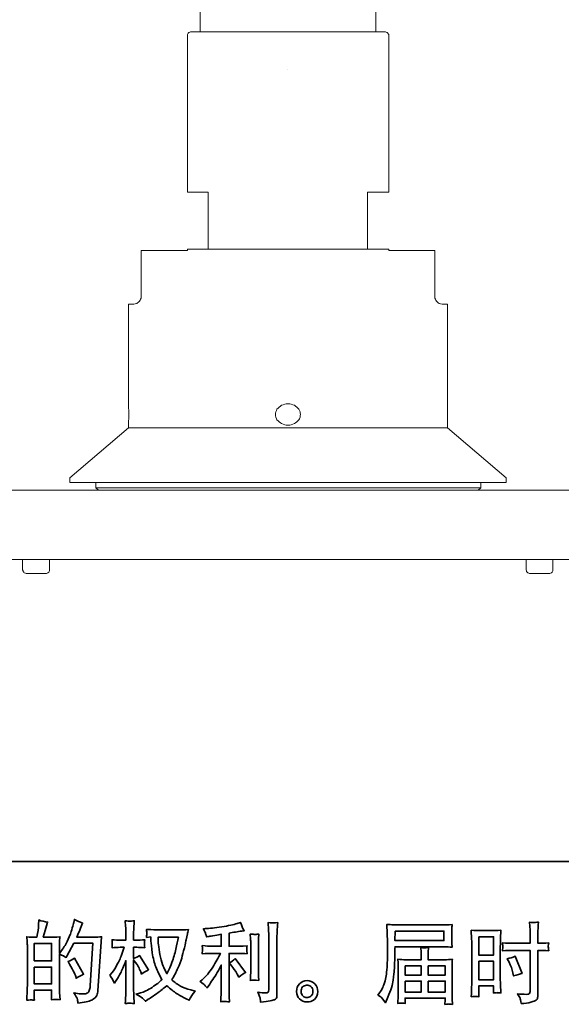
# Model space of a CAD drawing. Units: inches. Extents: x -152 to 288, y -224 to 95.
# Drawn here: x 54 to 119, y -224 to -107 of the extents above; entities that cross this region are included whole.
import ezdxf

# ---------------------------------------------------------------- set-up
doc = ezdxf.new("R2010")
doc.units = ezdxf.units.IN
doc.header["$MEASUREMENT"] = 0
doc.layers.add('图层 1', color=7, linetype='Continuous')

# ---------------------------------------------------------------- blocks, each defined once
blk = doc.blocks.new('block 3')
at = {"layer": '图层 1', "color": 7, "lineweight": 35}
for points in [[(56.713, -66.962), (57.874, -66.962), (57.874, -67.188), (56.708, -67.188), (56.713, -66.962)], [(48.125, -67.673), (48.125, -67.255), (48.541, -67.255), (48.541, -67.673), (48.125, -67.673)], [(58.701, -67.097), (59.054, -67.097), (59.054, -67.532), (58.701, -67.532), (58.701, -67.097)], [(58.701, -67.678), (59.054, -67.678), (59.054, -68.119), (58.701, -68.119), (58.701, -67.678)], [(48.125, -67.82), (48.541, -67.82), (48.541, -68.219), (48.125, -68.219), (48.125, -67.82)], [(56.948, -67.789), (57.334, -67.789), (57.334, -68.007), (56.948, -68.007), (56.948, -67.789)], [(57.497, -67.789), (57.905, -67.789), (57.905, -68.007), (57.497, -68.007), (57.497, -67.789)], [(56.948, -68.153), (57.334, -68.153), (57.334, -68.412), (56.948, -68.412), (56.948, -68.153)], [(57.497, -68.153), (57.905, -68.153), (57.905, -68.412), (57.497, -68.412), (57.497, -68.153)]]:
    blk.add_lwpolyline(points, dxfattribs=at)
for points, knots in [([(48.069, -68.601), (48.083, -68.602), (48.104, -68.604), (48.131, -68.605), (48.127, -68.544), (48.125, -68.504), (48.125, -68.483), (48.125, -68.483), (48.125, -68.365), (48.125, -68.365), (48.125, -68.365), (48.541, -68.365), (48.541, -68.365), (48.541, -68.365), (48.541, -68.483), (48.541, -68.483), (48.541, -68.493), (48.541, -68.508), (48.539, -68.529), (48.538, -68.549), (48.537, -68.571), (48.537, -68.595), (48.613, -68.592), (48.658, -68.591), (48.673, -68.591), (48.688, -68.592), (48.71, -68.593), (48.741, -68.595), (48.741, -68.595), (48.73, -68.425), (48.73, -68.425), (48.727, -68.385), (48.726, -68.332), (48.726, -68.266), (48.726, -68.266), (48.726, -67.514), (48.726, -67.514), (48.799, -67.542), (48.853, -67.567), (48.887, -67.589), (48.887, -67.589), (48.904, -67.56), (48.904, -67.56), (48.904, -67.56), (49.071, -67.252), (49.071, -67.252), (49.071, -67.252), (49.522, -67.252), (49.522, -67.252), (49.522, -67.252), (49.46, -68.258), (49.46, -68.258), (49.457, -68.29), (49.452, -68.322), (49.443, -68.354), (49.435, -68.387), (49.421, -68.412), (49.401, -68.431), (49.381, -68.449), (49.336, -68.458), (49.266, -68.457), (49.219, -68.457), (49.168, -68.451), (49.115, -68.438), (49.115, -68.438), (49.069, -68.428), (49.069, -68.428), (49.119, -68.501), (49.146, -68.555), (49.153, -68.589), (49.159, -68.624), (49.164, -68.652), (49.166, -68.674), (49.314, -68.663), (49.423, -68.639), (49.493, -68.604), (49.563, -68.569), (49.605, -68.532), (49.617, -68.492), (49.629, -68.452), (49.637, -68.417), (49.64, -68.387), (49.64, -68.387), (49.727, -67.095), (49.727, -67.095), (49.669, -67.102), (49.614, -67.106), (49.563, -67.106), (49.563, -67.106), (49.137, -67.106), (49.137, -67.106), (49.187, -66.994), (49.234, -66.882), (49.278, -66.769), (49.212, -66.747), (49.147, -66.718), (49.084, -66.683), (49.084, -66.683), (49.069, -66.759), (49.069, -66.759), (49.064, -66.783), (49.051, -66.825), (49.032, -66.887), (49.013, -66.949), (48.998, -66.997), (48.987, -67.031), (48.976, -67.064), (48.949, -67.124), (48.908, -67.209), (48.867, -67.294), (48.818, -67.373), (48.761, -67.445), (48.761, -67.445), (48.724, -67.492), (48.724, -67.492), (48.724, -67.492), (48.726, -67.319), (48.726, -67.319), (48.726, -67.276), (48.726, -67.242), (48.727, -67.217), (48.727, -67.192), (48.731, -67.153), (48.736, -67.098), (48.63, -67.105), (48.57, -67.108), (48.557, -67.108), (48.557, -67.108), (48.342, -67.108), (48.342, -67.108), (48.342, -67.108), (48.386, -66.947), (48.386, -66.947), (48.386, -66.947), (48.416, -66.834), (48.416, -66.834), (48.416, -66.834), (48.445, -66.749), (48.445, -66.749), (48.371, -66.739), (48.302, -66.722), (48.237, -66.697), (48.237, -66.697), (48.231, -66.815), (48.231, -66.815), (48.227, -66.891), (48.212, -66.989), (48.187, -67.108), (48.187, -67.108), (48.105, -67.108), (48.105, -67.108), (48.085, -67.108), (48.034, -67.105), (47.95, -67.098), (47.95, -67.098), (47.959, -67.213), (47.959, -67.213), (47.961, -67.251), (47.963, -67.288), (47.963, -67.321), (47.963, -67.321), (47.963, -68.267), (47.963, -68.267), (47.961, -68.32), (47.959, -68.371), (47.957, -68.419), (47.955, -68.467), (47.952, -68.529), (47.948, -68.605), (48.014, -68.601), (48.054, -68.599), (48.069, -68.601)], [0, 0, 0, 0, 1, 1, 1, 2, 2, 2, 3, 3, 3, 4, 4, 4, 5, 5, 5, 6, 6, 6, 7, 7, 7, 8, 8, 8, 9, 9, 9, 10, 10, 10, 11, 11, 11, 12, 12, 12, 13, 13, 13, 14, 14, 14, 15, 15, 15, 16, 16, 16, 17, 17, 17, 18, 18, 18, 19, 19, 19, 20, 20, 20, 21, 21, 21, 22, 22, 22, 23, 23, 23, 24, 24, 24, 25, 25, 25, 26, 26, 26, 27, 27, 27, 28, 28, 28, 29, 29, 29, 30, 30, 30, 31, 31, 31, 32, 32, 32, 33, 33, 33, 34, 34, 34, 35, 35, 35, 36, 36, 36, 37, 37, 37, 38, 38, 38, 39, 39, 39, 40, 40, 40, 41, 41, 41, 42, 42, 42, 43, 43, 43, 44, 44, 44, 45, 45, 45, 46, 46, 46, 47, 47, 47, 48, 48, 48, 49, 49, 49, 50, 50, 50, 51, 51, 51, 52, 52, 52, 53, 53, 53, 54, 54, 54, 55, 55, 55, 56, 56, 56, 57, 57, 57, 57]), ([(49.924, -68.013), (49.924, -68.013), (49.968, -68.073), (49.968, -68.073), (49.968, -68.076), (49.991, -68.119), (50.038, -68.201), (50.038, -68.201), (50.079, -68.135), (50.079, -68.135), (50.117, -68.076), (50.15, -68.017), (50.181, -67.96), (50.211, -67.903), (50.253, -67.804), (50.307, -67.664), (50.307, -67.664), (50.307, -68.342), (50.307, -68.342), (50.307, -68.397), (50.305, -68.449), (50.303, -68.499), (50.3, -68.548), (50.296, -68.611), (50.292, -68.687), (50.341, -68.68), (50.375, -68.677), (50.394, -68.677), (50.413, -68.678), (50.45, -68.681), (50.506, -68.687), (50.506, -68.687), (50.495, -68.501), (50.495, -68.501), (50.493, -68.457), (50.491, -68.404), (50.491, -68.342), (50.491, -68.342), (50.491, -67.645), (50.491, -67.645), (50.491, -67.645), (50.529, -67.699), (50.529, -67.699), (50.529, -67.699), (50.572, -67.755), (50.572, -67.755), (50.584, -67.773), (50.6, -67.802), (50.62, -67.844), (50.639, -67.886), (50.653, -67.917), (50.661, -67.935), (50.661, -67.935), (50.679, -67.984), (50.679, -67.984), (50.733, -67.946), (50.788, -67.911), (50.845, -67.881), (50.845, -67.881), (50.634, -67.544), (50.634, -67.544), (50.589, -67.574), (50.541, -67.598), (50.491, -67.616), (50.491, -67.616), (50.491, -67.348), (50.491, -67.348), (50.491, -67.348), (50.564, -67.348), (50.564, -67.348), (50.624, -67.348), (50.688, -67.351), (50.756, -67.358), (50.749, -67.305), (50.746, -67.267), (50.746, -67.245), (50.747, -67.224), (50.75, -67.197), (50.756, -67.168), (50.682, -67.174), (50.615, -67.177), (50.557, -67.177), (50.557, -67.177), (50.491, -67.177), (50.491, -67.177), (50.491, -67.177), (50.491, -66.997), (50.491, -66.997), (50.491, -66.961), (50.493, -66.92), (50.495, -66.873), (50.498, -66.826), (50.502, -66.774), (50.506, -66.716), (50.457, -66.724), (50.422, -66.727), (50.402, -66.727), (50.382, -66.726), (50.345, -66.723), (50.292, -66.716), (50.292, -66.716), (50.3, -66.842), (50.3, -66.842), (50.305, -66.904), (50.307, -66.958), (50.307, -67.003), (50.307, -67.003), (50.307, -67.177), (50.307, -67.177), (50.307, -67.177), (50.174, -67.177), (50.174, -67.177), (50.118, -67.177), (50.052, -67.174), (49.978, -67.168), (49.978, -67.168), (49.984, -67.234), (49.984, -67.234), (49.984, -67.238), (49.984, -67.246), (49.983, -67.259), (49.982, -67.272), (49.981, -67.285), (49.981, -67.3), (49.98, -67.314), (49.979, -67.334), (49.978, -67.358), (50.046, -67.351), (50.109, -67.348), (50.168, -67.348), (50.168, -67.348), (50.263, -67.348), (50.263, -67.348), (50.221, -67.48), (50.193, -67.561), (50.181, -67.591), (50.168, -67.622), (50.142, -67.675), (50.103, -67.751), (50.063, -67.828), (50.022, -67.893), (49.978, -67.947), (49.978, -67.947), (49.924, -68.013), (49.924, -68.013)], [0, 0, 0, 0, 1, 1, 1, 2, 2, 2, 3, 3, 3, 4, 4, 4, 5, 5, 5, 6, 6, 6, 7, 7, 7, 8, 8, 8, 9, 9, 9, 10, 10, 10, 11, 11, 11, 12, 12, 12, 13, 13, 13, 14, 14, 14, 15, 15, 15, 16, 16, 16, 17, 17, 17, 18, 18, 18, 19, 19, 19, 20, 20, 20, 21, 21, 21, 22, 22, 22, 23, 23, 23, 24, 24, 24, 25, 25, 25, 26, 26, 26, 27, 27, 27, 28, 28, 28, 29, 29, 29, 30, 30, 30, 31, 31, 31, 32, 32, 32, 33, 33, 33, 34, 34, 34, 35, 35, 35, 36, 36, 36, 37, 37, 37, 38, 38, 38, 39, 39, 39, 40, 40, 40, 41, 41, 41, 42, 42, 42, 43, 43, 43, 44, 44, 44, 45, 45, 45, 46, 46, 46, 47, 47, 47, 48, 48, 48, 48]), ([(52.184, -68.25), (52.2, -68.268), (52.218, -68.289), (52.237, -68.314), (52.237, -68.314), (52.279, -68.258), (52.279, -68.258), (52.286, -68.249), (52.308, -68.215), (52.347, -68.157), (52.385, -68.099), (52.421, -68.044), (52.452, -67.992), (52.484, -67.939), (52.525, -67.865), (52.576, -67.769), (52.576, -67.769), (52.576, -68.376), (52.576, -68.376), (52.576, -68.402), (52.574, -68.44), (52.571, -68.49), (52.567, -68.54), (52.565, -68.591), (52.564, -68.645), (52.618, -68.639), (52.652, -68.637), (52.664, -68.637), (52.676, -68.638), (52.713, -68.641), (52.773, -68.645), (52.773, -68.645), (52.767, -68.523), (52.767, -68.523), (52.762, -68.436), (52.76, -68.387), (52.761, -68.376), (52.761, -68.376), (52.761, -67.492), (52.761, -67.492), (52.761, -67.492), (53.026, -67.492), (53.026, -67.492), (53.067, -67.492), (53.121, -67.495), (53.189, -67.502), (53.189, -67.502), (53.183, -67.434), (53.183, -67.434), (53.183, -67.434), (53.183, -67.404), (53.183, -67.404), (53.181, -67.381), (53.181, -67.365), (53.181, -67.358), (53.182, -67.351), (53.185, -67.334), (53.189, -67.31), (53.189, -67.31), (53.096, -67.317), (53.096, -67.317), (53.096, -67.317), (53.028, -67.321), (53.028, -67.321), (53.028, -67.321), (52.761, -67.321), (52.761, -67.321), (52.761, -67.321), (52.761, -67.011), (52.761, -67.011), (52.864, -66.991), (52.966, -66.975), (53.065, -66.961), (53.065, -66.961), (53.125, -66.953), (53.125, -66.953), (53.125, -66.953), (53.088, -66.897), (53.088, -66.897), (53.085, -66.894), (53.066, -66.847), (53.03, -66.754), (53.03, -66.754), (52.957, -66.779), (52.957, -66.779), (52.872, -66.809), (52.748, -66.836), (52.586, -66.86), (52.423, -66.885), (52.293, -66.899), (52.194, -66.903), (52.194, -66.903), (52.153, -66.905), (52.153, -66.905), (52.18, -66.963), (52.197, -67.003), (52.205, -67.025), (52.213, -67.047), (52.22, -67.072), (52.227, -67.099), (52.227, -67.099), (52.277, -67.089), (52.277, -67.089), (52.304, -67.084), (52.352, -67.075), (52.42, -67.064), (52.488, -67.053), (52.54, -67.044), (52.576, -67.037), (52.576, -67.037), (52.576, -67.321), (52.576, -67.321), (52.576, -67.321), (52.297, -67.321), (52.297, -67.321), (52.289, -67.321), (52.23, -67.317), (52.122, -67.308), (52.122, -67.308), (52.128, -67.372), (52.128, -67.372), (52.128, -67.373), (52.128, -67.383), (52.128, -67.403), (52.128, -67.403), (52.128, -67.442), (52.128, -67.442), (52.126, -67.457), (52.124, -67.478), (52.122, -67.504), (52.23, -67.496), (52.289, -67.492), (52.297, -67.492), (52.297, -67.492), (52.558, -67.492), (52.558, -67.492), (52.509, -67.594), (52.447, -67.704), (52.372, -67.822), (52.297, -67.941), (52.213, -68.041), (52.12, -68.122), (52.12, -68.122), (52.074, -68.161), (52.074, -68.161), (52.132, -68.203), (52.168, -68.232), (52.184, -68.25)], [0, 0, 0, 0, 1, 1, 1, 2, 2, 2, 3, 3, 3, 4, 4, 4, 5, 5, 5, 6, 6, 6, 7, 7, 7, 8, 8, 8, 9, 9, 9, 10, 10, 10, 11, 11, 11, 12, 12, 12, 13, 13, 13, 14, 14, 14, 15, 15, 15, 16, 16, 16, 17, 17, 17, 18, 18, 18, 19, 19, 19, 20, 20, 20, 21, 21, 21, 22, 22, 22, 23, 23, 23, 24, 24, 24, 25, 25, 25, 26, 26, 26, 27, 27, 27, 28, 28, 28, 29, 29, 29, 30, 30, 30, 31, 31, 31, 32, 32, 32, 33, 33, 33, 34, 34, 34, 35, 35, 35, 36, 36, 36, 37, 37, 37, 38, 38, 38, 39, 39, 39, 40, 40, 40, 41, 41, 41, 42, 42, 42, 43, 43, 43, 44, 44, 44, 45, 45, 45, 46, 46, 46, 47, 47, 47, 48, 48, 48, 49, 49, 49, 49]), ([(53.504, -68.575), (53.508, -68.602), (53.511, -68.628), (53.512, -68.655), (53.708, -68.626), (53.817, -68.606), (53.841, -68.597), (53.863, -68.587), (53.879, -68.575), (53.888, -68.56), (53.897, -68.544), (53.902, -68.523), (53.902, -68.495), (53.902, -68.495), (53.902, -67.096), (53.902, -67.096), (53.902, -67.06), (53.903, -67.015), (53.906, -66.96), (53.909, -66.904), (53.913, -66.838), (53.919, -66.761), (53.837, -66.765), (53.787, -66.767), (53.77, -66.766), (53.752, -66.765), (53.726, -66.764), (53.692, -66.761), (53.692, -66.761), (53.702, -66.935), (53.702, -66.935), (53.705, -66.978), (53.706, -67.033), (53.706, -67.1), (53.706, -67.1), (53.706, -68.363), (53.706, -68.363), (53.706, -68.387), (53.701, -68.404), (53.692, -68.416), (53.682, -68.427), (53.659, -68.433), (53.624, -68.433), (53.58, -68.435), (53.522, -68.429), (53.45, -68.415), (53.483, -68.495), (53.501, -68.548), (53.504, -68.575)], [0, 0, 0, 0, 1, 1, 1, 2, 2, 2, 3, 3, 3, 4, 4, 4, 5, 5, 5, 6, 6, 6, 7, 7, 7, 8, 8, 8, 9, 9, 9, 10, 10, 10, 11, 11, 11, 12, 12, 12, 13, 13, 13, 14, 14, 14, 15, 15, 15, 16, 16, 16, 16]), ([(59.518, -67.422), (59.518, -67.422), (59.925, -67.422), (59.925, -67.422), (59.925, -67.422), (59.925, -68.356), (59.925, -68.356), (59.925, -68.356), (59.923, -68.4), (59.923, -68.4), (59.921, -68.418), (59.917, -68.434), (59.91, -68.45), (59.903, -68.466), (59.861, -68.471), (59.782, -68.466), (59.782, -68.466), (59.704, -68.464), (59.704, -68.464), (59.686, -68.464), (59.659, -68.462), (59.623, -68.458), (59.66, -68.51), (59.681, -68.543), (59.686, -68.557), (59.69, -68.571), (59.7, -68.613), (59.714, -68.685), (59.801, -68.684), (59.877, -68.673), (59.943, -68.655), (60.009, -68.636), (60.051, -68.619), (60.07, -68.605), (60.089, -68.591), (60.1, -68.571), (60.104, -68.544), (60.107, -68.518), (60.109, -68.489), (60.109, -68.458), (60.109, -68.458), (60.109, -67.422), (60.109, -67.422), (60.109, -67.422), (60.14, -67.422), (60.14, -67.422), (60.201, -67.422), (60.277, -67.425), (60.368, -67.43), (60.359, -67.374), (60.356, -67.336), (60.357, -67.315), (60.359, -67.294), (60.362, -67.27), (60.368, -67.243), (60.277, -67.248), (60.2, -67.251), (60.136, -67.251), (60.136, -67.251), (60.109, -67.251), (60.109, -67.251), (60.109, -67.251), (60.109, -67.133), (60.109, -67.133), (60.109, -67.049), (60.11, -66.985), (60.111, -66.942), (60.113, -66.898), (60.116, -66.834), (60.122, -66.749), (60.062, -66.754), (60.026, -66.757), (60.014, -66.758), (60.002, -66.758), (59.968, -66.756), (59.912, -66.749), (59.912, -66.749), (59.923, -66.941), (59.923, -66.941), (59.925, -67.009), (59.927, -67.073), (59.927, -67.133), (59.927, -67.133), (59.925, -67.251), (59.925, -67.251), (59.925, -67.251), (59.518, -67.251), (59.518, -67.251), (59.449, -67.251), (59.365, -67.248), (59.267, -67.243), (59.272, -67.294), (59.274, -67.325), (59.276, -67.337), (59.276, -67.351), (59.273, -67.383), (59.267, -67.43), (59.365, -67.425), (59.449, -67.422), (59.518, -67.422)], [0, 0, 0, 0, 1, 1, 1, 2, 2, 2, 3, 3, 3, 4, 4, 4, 5, 5, 5, 6, 6, 6, 7, 7, 7, 8, 8, 8, 9, 9, 9, 10, 10, 10, 11, 11, 11, 12, 12, 12, 13, 13, 13, 14, 14, 14, 15, 15, 15, 16, 16, 16, 17, 17, 17, 18, 18, 18, 19, 19, 19, 20, 20, 20, 21, 21, 21, 22, 22, 22, 23, 23, 23, 24, 24, 24, 25, 25, 25, 26, 26, 26, 27, 27, 27, 28, 28, 28, 29, 29, 29, 30, 30, 30, 31, 31, 31, 32, 32, 32, 33, 33, 33, 33]), ([(50.897, -67.102), (50.897, -67.102), (50.903, -67.201), (50.903, -67.201), (50.906, -67.26), (50.916, -67.353), (50.935, -67.481), (50.954, -67.608), (50.982, -67.72), (51.02, -67.815), (51.058, -67.911), (51.106, -68.013), (51.164, -68.121), (51.109, -68.174), (51.031, -68.234), (50.93, -68.301), (50.83, -68.368), (50.737, -68.413), (50.651, -68.435), (50.651, -68.435), (50.55, -68.462), (50.55, -68.462), (50.55, -68.462), (50.647, -68.515), (50.647, -68.515), (50.676, -68.531), (50.718, -68.569), (50.773, -68.631), (50.773, -68.631), (50.833, -68.588), (50.833, -68.588), (50.837, -68.585), (50.865, -68.567), (50.919, -68.534), (50.972, -68.501), (51.025, -68.464), (51.077, -68.423), (51.129, -68.382), (51.197, -68.329), (51.28, -68.263), (51.369, -68.34), (51.447, -68.401), (51.514, -68.446), (51.581, -68.491), (51.658, -68.533), (51.745, -68.573), (51.745, -68.573), (51.815, -68.606), (51.815, -68.606), (51.815, -68.606), (51.838, -68.557), (51.838, -68.557), (51.849, -68.531), (51.887, -68.475), (51.953, -68.389), (51.953, -68.389), (51.854, -68.362), (51.854, -68.362), (51.751, -68.336), (51.668, -68.305), (51.605, -68.27), (51.542, -68.235), (51.473, -68.187), (51.397, -68.125), (51.455, -68.031), (51.504, -67.937), (51.545, -67.844), (51.586, -67.751), (51.616, -67.671), (51.635, -67.605), (51.654, -67.538), (51.675, -67.456), (51.698, -67.36), (51.721, -67.263), (51.736, -67.199), (51.743, -67.166), (51.743, -67.166), (51.769, -67.029), (51.769, -67.029), (51.774, -67.006), (51.782, -66.971), (51.794, -66.924), (51.71, -66.931), (51.63, -66.934), (51.552, -66.934), (51.552, -66.934), (51.042, -66.934), (51.042, -66.934), (51.029, -66.934), (50.948, -66.93), (50.798, -66.922), (50.803, -66.971), (50.806, -67.001), (50.805, -67.011), (50.804, -67.022), (50.803, -67.034), (50.803, -67.048), (50.802, -67.063), (50.801, -67.085), (50.798, -67.114), (50.798, -67.114), (50.897, -67.102), (50.897, -67.102)], [0, 0, 0, 0, 1, 1, 1, 2, 2, 2, 3, 3, 3, 4, 4, 4, 5, 5, 5, 6, 6, 6, 7, 7, 7, 8, 8, 8, 9, 9, 9, 10, 10, 10, 11, 11, 11, 12, 12, 12, 13, 13, 13, 14, 14, 14, 15, 15, 15, 16, 16, 16, 17, 17, 17, 18, 18, 18, 19, 19, 19, 20, 20, 20, 21, 21, 21, 22, 22, 22, 23, 23, 23, 24, 24, 24, 25, 25, 25, 26, 26, 26, 27, 27, 27, 28, 28, 28, 29, 29, 29, 30, 30, 30, 31, 31, 31, 32, 32, 32, 33, 33, 33, 34, 34, 34, 34]), ([(56.302, -68.486), (56.302, -68.486), (56.37, -68.527), (56.37, -68.527), (56.395, -68.542), (56.431, -68.588), (56.48, -68.666), (56.48, -68.666), (56.54, -68.531), (56.54, -68.531), (56.611, -68.371), (56.654, -68.236), (56.668, -68.127), (56.682, -68.017), (56.69, -67.938), (56.693, -67.889), (56.695, -67.84), (56.697, -67.791), (56.699, -67.74), (56.701, -67.69), (56.704, -67.647), (56.705, -67.611), (56.705, -67.611), (56.707, -67.471), (56.707, -67.471), (56.707, -67.441), (56.708, -67.395), (56.711, -67.334), (56.711, -67.334), (57.881, -67.334), (57.881, -67.334), (57.939, -67.334), (58.002, -67.338), (58.069, -67.345), (58.069, -67.345), (58.063, -67.257), (58.063, -67.257), (58.06, -67.219), (58.059, -67.189), (58.059, -67.168), (58.059, -67.168), (58.059, -66.985), (58.059, -66.985), (58.059, -66.967), (58.06, -66.943), (58.062, -66.913), (58.064, -66.882), (58.066, -66.847), (58.069, -66.806), (57.964, -66.813), (57.902, -66.816), (57.883, -66.816), (57.883, -66.816), (56.775, -66.816), (56.775, -66.816), (56.755, -66.816), (56.72, -66.815), (56.673, -66.812), (56.625, -66.809), (56.574, -66.807), (56.519, -66.804), (56.519, -66.804), (56.533, -67.223), (56.533, -67.223), (56.533, -67.229), (56.533, -67.243), (56.533, -67.266), (56.533, -67.266), (56.533, -67.341), (56.533, -67.341), (56.532, -67.345), (56.531, -67.385), (56.531, -67.463), (56.531, -67.463), (56.529, -67.618), (56.529, -67.618), (56.528, -67.669), (56.524, -67.737), (56.52, -67.823), (56.515, -67.909), (56.509, -67.977), (56.5, -68.025), (56.492, -68.073), (56.478, -68.129), (56.459, -68.193), (56.44, -68.257), (56.422, -68.303), (56.406, -68.331), (56.39, -68.358), (56.369, -68.391), (56.343, -68.428), (56.343, -68.428), (56.302, -68.486), (56.302, -68.486)], [0, 0, 0, 0, 1, 1, 1, 2, 2, 2, 3, 3, 3, 4, 4, 4, 5, 5, 5, 6, 6, 6, 7, 7, 7, 8, 8, 8, 9, 9, 9, 10, 10, 10, 11, 11, 11, 12, 12, 12, 13, 13, 13, 14, 14, 14, 15, 15, 15, 16, 16, 16, 17, 17, 17, 18, 18, 18, 19, 19, 19, 20, 20, 20, 21, 21, 21, 22, 22, 22, 23, 23, 23, 24, 24, 24, 25, 25, 25, 26, 26, 26, 27, 27, 27, 28, 28, 28, 29, 29, 29, 30, 30, 30, 31, 31, 31, 31]), ([(58.614, -68.516), (58.625, -68.515), (58.655, -68.518), (58.705, -68.524), (58.705, -68.524), (58.701, -68.435), (58.701, -68.435), (58.701, -68.435), (58.701, -68.344), (58.701, -68.344), (58.701, -68.344), (58.701, -68.265), (58.701, -68.265), (58.701, -68.265), (59.054, -68.265), (59.054, -68.265), (59.054, -68.265), (59.054, -68.311), (59.054, -68.311), (59.054, -68.348), (59.053, -68.371), (59.052, -68.379), (59.052, -68.387), (59.051, -68.406), (59.05, -68.435), (59.095, -68.429), (59.123, -68.427), (59.136, -68.427), (59.148, -68.428), (59.179, -68.431), (59.229, -68.435), (59.229, -68.435), (59.223, -68.234), (59.223, -68.234), (59.223, -68.234), (59.216, -68.077), (59.216, -68.077), (59.216, -68.077), (59.216, -67.31), (59.216, -67.31), (59.216, -67.277), (59.217, -67.231), (59.219, -67.173), (59.221, -67.113), (59.225, -67.036), (59.229, -66.94), (59.145, -66.947), (59.068, -66.951), (58.995, -66.951), (58.995, -66.951), (58.756, -66.951), (58.756, -66.951), (58.684, -66.951), (58.607, -66.947), (58.526, -66.94), (58.526, -66.94), (58.534, -67.154), (58.534, -67.154), (58.537, -67.221), (58.538, -67.292), (58.538, -67.365), (58.538, -67.365), (58.538, -68.099), (58.538, -68.099), (58.538, -68.159), (58.537, -68.221), (58.534, -68.286), (58.532, -68.351), (58.529, -68.43), (58.526, -68.524), (58.574, -68.52), (58.602, -68.517), (58.614, -68.516)], [0, 0, 0, 0, 1, 1, 1, 2, 2, 2, 3, 3, 3, 4, 4, 4, 5, 5, 5, 6, 6, 6, 7, 7, 7, 8, 8, 8, 9, 9, 9, 10, 10, 10, 11, 11, 11, 12, 12, 12, 13, 13, 13, 14, 14, 14, 15, 15, 15, 16, 16, 16, 17, 17, 17, 18, 18, 18, 19, 19, 19, 20, 20, 20, 21, 21, 21, 22, 22, 22, 23, 23, 23, 24, 24, 24, 24]), ([(51.555, -67.105), (51.55, -67.137), (51.537, -67.206), (51.514, -67.314), (51.491, -67.421), (51.464, -67.527), (51.43, -67.631), (51.397, -67.735), (51.348, -67.851), (51.282, -67.977), (51.282, -67.977), (51.211, -67.831), (51.211, -67.831), (51.191, -67.791), (51.169, -67.729), (51.147, -67.647), (51.125, -67.564), (51.108, -67.481), (51.096, -67.396), (51.085, -67.312), (51.078, -67.251), (51.077, -67.212), (51.076, -67.174), (51.075, -67.138), (51.075, -67.105), (51.075, -67.105), (51.555, -67.105), (51.555, -67.105)], [0, 0, 0, 0, 1, 1, 1, 2, 2, 2, 3, 3, 3, 4, 4, 4, 5, 5, 5, 6, 6, 6, 7, 7, 7, 8, 8, 8, 9, 9, 9, 9]), ([(53.469, -68.134), (53.469, -68.134), (53.463, -68.037), (53.463, -68.037), (53.462, -68.019), (53.461, -67.992), (53.461, -67.956), (53.461, -67.956), (53.461, -67.235), (53.461, -67.235), (53.461, -67.212), (53.461, -67.186), (53.462, -67.157), (53.462, -67.127), (53.465, -67.086), (53.469, -67.032), (53.415, -67.039), (53.382, -67.042), (53.369, -67.041), (53.356, -67.04), (53.321, -67.037), (53.266, -67.032), (53.266, -67.032), (53.274, -67.144), (53.274, -67.144), (53.276, -67.16), (53.276, -67.19), (53.276, -67.235), (53.276, -67.235), (53.276, -67.962), (53.276, -67.962), (53.276, -67.988), (53.276, -68.012), (53.274, -68.035), (53.273, -68.058), (53.27, -68.091), (53.266, -68.134), (53.307, -68.13), (53.375, -68.13), (53.469, -68.134)], [0, 0, 0, 0, 1, 1, 1, 2, 2, 2, 3, 3, 3, 4, 4, 4, 5, 5, 5, 6, 6, 6, 7, 7, 7, 8, 8, 8, 9, 9, 9, 10, 10, 10, 11, 11, 11, 12, 12, 12, 13, 13, 13, 13]), ([(56.87, -68.675), (56.878, -68.674), (56.905, -68.677), (56.952, -68.682), (56.952, -68.682), (56.95, -68.641), (56.95, -68.641), (56.95, -68.641), (56.948, -68.602), (56.948, -68.602), (56.948, -68.602), (56.948, -68.558), (56.948, -68.558), (56.948, -68.558), (57.905, -68.558), (57.905, -68.558), (57.905, -68.558), (57.905, -68.604), (57.905, -68.604), (57.905, -68.606), (57.903, -68.618), (57.901, -68.639), (57.899, -68.661), (57.898, -68.683), (57.898, -68.705), (57.948, -68.701), (57.978, -68.698), (57.99, -68.697), (58.001, -68.697), (58.03, -68.699), (58.077, -68.705), (58.077, -68.705), (58.069, -68.575), (58.069, -68.575), (58.068, -68.557), (58.067, -68.513), (58.067, -68.444), (58.067, -68.444), (58.067, -67.812), (58.067, -67.812), (58.067, -67.775), (58.067, -67.746), (58.068, -67.724), (58.069, -67.703), (58.072, -67.673), (58.077, -67.633), (58.012, -67.64), (57.949, -67.643), (57.889, -67.643), (57.889, -67.643), (57.497, -67.643), (57.497, -67.643), (57.497, -67.643), (57.497, -67.573), (57.497, -67.573), (57.497, -67.53), (57.497, -67.496), (57.497, -67.469), (57.498, -67.443), (57.501, -67.405), (57.507, -67.356), (57.429, -67.363), (57.368, -67.363), (57.326, -67.356), (57.326, -67.356), (57.332, -67.465), (57.332, -67.465), (57.333, -67.487), (57.334, -67.523), (57.334, -67.573), (57.334, -67.573), (57.334, -67.643), (57.334, -67.643), (57.334, -67.643), (56.963, -67.643), (56.963, -67.643), (56.904, -67.643), (56.841, -67.64), (56.775, -67.633), (56.775, -67.633), (56.783, -67.721), (56.783, -67.721), (56.785, -67.735), (56.786, -67.764), (56.786, -67.81), (56.786, -67.81), (56.786, -68.426), (56.786, -68.426), (56.786, -68.477), (56.785, -68.518), (56.783, -68.55), (56.782, -68.582), (56.779, -68.626), (56.775, -68.682), (56.83, -68.678), (56.862, -68.675), (56.87, -68.675)], [0, 0, 0, 0, 1, 1, 1, 2, 2, 2, 3, 3, 3, 4, 4, 4, 5, 5, 5, 6, 6, 6, 7, 7, 7, 8, 8, 8, 9, 9, 9, 10, 10, 10, 11, 11, 11, 12, 12, 12, 13, 13, 13, 14, 14, 14, 15, 15, 15, 16, 16, 16, 17, 17, 17, 18, 18, 18, 19, 19, 19, 20, 20, 20, 21, 21, 21, 22, 22, 22, 23, 23, 23, 24, 24, 24, 25, 25, 25, 26, 26, 26, 27, 27, 27, 28, 28, 28, 29, 29, 29, 30, 30, 30, 31, 31, 31, 32, 32, 32, 32]), ([(49.113, -68.045), (49.113, -68.045), (49.123, -68.086), (49.123, -68.086), (49.182, -68.053), (49.241, -68.021), (49.299, -67.989), (49.299, -67.989), (49.084, -67.605), (49.084, -67.605), (49.034, -67.639), (48.983, -67.666), (48.931, -67.685), (49.034, -67.859), (49.095, -67.979), (49.113, -68.045)], [0, 0, 0, 0, 1, 1, 1, 2, 2, 2, 3, 3, 3, 4, 4, 4, 5, 5, 5, 5]), ([(52.827, -67.793), (52.863, -67.834), (52.906, -67.899), (52.957, -67.989), (52.957, -67.989), (52.995, -68.055), (52.995, -68.055), (53.065, -68.003), (53.118, -67.968), (53.154, -67.95), (53.154, -67.95), (52.906, -67.615), (52.906, -67.615), (52.863, -67.659), (52.815, -67.694), (52.763, -67.72), (52.763, -67.72), (52.827, -67.793), (52.827, -67.793)], [0, 0, 0, 0, 1, 1, 1, 2, 2, 2, 3, 3, 3, 4, 4, 4, 5, 5, 5, 6, 6, 6, 6]), ([(59.423, -67.7), (59.467, -67.786), (59.498, -67.87), (59.516, -67.952), (59.516, -67.952), (59.533, -68.028), (59.533, -68.028), (59.624, -68.001), (59.691, -67.981), (59.735, -67.97), (59.735, -67.97), (59.566, -67.557), (59.566, -67.557), (59.504, -67.589), (59.442, -67.609), (59.382, -67.619), (59.382, -67.619), (59.423, -67.7), (59.423, -67.7)], [0, 0, 0, 0, 1, 1, 1, 2, 2, 2, 3, 3, 3, 4, 4, 4, 5, 5, 5, 6, 6, 6, 6]), ([(54.8, -68.219), (54.751, -68.167), (54.69, -68.141), (54.618, -68.141), (54.546, -68.142), (54.486, -68.167), (54.438, -68.215), (54.391, -68.263), (54.368, -68.325), (54.369, -68.399), (54.371, -68.473), (54.393, -68.533), (54.438, -68.577), (54.483, -68.622), (54.541, -68.646), (54.613, -68.649), (54.681, -68.652), (54.74, -68.632), (54.791, -68.589), (54.842, -68.546), (54.869, -68.484), (54.871, -68.403), (54.873, -68.333), (54.849, -68.272), (54.8, -68.219)], [0, 0, 0, 0, 1, 1, 1, 2, 2, 2, 3, 3, 3, 4, 4, 4, 5, 5, 5, 6, 6, 6, 7, 7, 7, 8, 8, 8, 8]), ([(54.523, -68.509), (54.495, -68.486), (54.479, -68.452), (54.477, -68.405), (54.473, -68.357), (54.484, -68.319), (54.51, -68.292), (54.537, -68.265), (54.57, -68.252), (54.608, -68.25), (54.645, -68.249), (54.68, -68.26), (54.71, -68.284), (54.741, -68.308), (54.756, -68.345), (54.756, -68.395), (54.757, -68.444), (54.742, -68.482), (54.711, -68.507), (54.68, -68.533), (54.647, -68.545), (54.611, -68.544), (54.581, -68.544), (54.551, -68.532), (54.523, -68.509)], [0, 0, 0, 0, 1, 1, 1, 2, 2, 2, 3, 3, 3, 4, 4, 4, 5, 5, 5, 6, 6, 6, 7, 7, 7, 8, 8, 8, 8])]:
    blk.add_open_spline(points, degree=3, knots=knots, dxfattribs=at)
blk = doc.blocks.new('block 2')
at = {"layer": '图层 1'}
blk.add_blockref('block 3', (0, 0), dxfattribs=at)

msp = doc.modelspace()

# ---------------------------------------------------------------- linework, layer by layer
at = {"layer": '图层 1', "color": 7, "lineweight": 35}
msp.add_lwpolyline([(288.22, -207.48), (-152.48, -207.48), (-152.48, 77.98), (288.22, 77.98), (288.22, -207.48), (288.22, -207.48)], dxfattribs=at)
at = {"layer": '图层 1', "color": 7, "lineweight": 9}
for points in [[(75.73, -108.57), (75.73, -105.66)], [(96.66, -105.66), (96.66, -108.57)], [(74.71, -108.57), (74.57, -108.57), (74.48, -108.61), (74.39, -108.65), (74.29, -108.73), (74.25, -108.81), (74.2, -108.89), (74.2, -109.01)], [(74.71, -108.57), (74.57, -108.57), (74.48, -108.61), (74.39, -108.65), (74.29, -108.73), (74.25, -108.81), (74.2, -108.89), (74.2, -109.01)], [(74.2, -109.01), (74.2, -118.77)], [(74.2, -109.01), (74.2, -118.77)], [(74.71, -108.57), (75.73, -108.57)], [(74.71, -108.57), (75.73, -108.57)], [(75.73, -108.57), (75.73, -108.57)], [(75.73, -108.57), (96.66, -108.57)], [(96.66, -108.57), (97.68, -108.57)], [(96.66, -108.57), (97.68, -108.57)], [(98.19, -109.01), (98.19, -108.89), (98.14, -108.81), (98.1, -108.73), (98, -108.65), (97.91, -108.61), (97.82, -108.57), (97.68, -108.57)], [(98.19, -109.01), (98.19, -108.89), (98.14, -108.81), (98.1, -108.73), (98, -108.65), (97.91, -108.61), (97.82, -108.57), (97.68, -108.57)], [(98.19, -109.01), (98.19, -118.77)], [(98.19, -109.01), (98.19, -118.77)], [(86.17, -113.1), (86.17, -113.1)], [(74.2, -118.77), (74.2, -127.67)], [(98.19, -118.77), (98.19, -127.67)], [(98.19, -121.33), (98.19, -127.67)], [(74.2, -127.67), (76.7, -127.67)], [(76.7, -127.67), (76.7, -134.48)], [(76.7, -127.67), (76.7, -134.48)], [(98.19, -127.67), (95.68, -127.67)], [(98.19, -127.67), (95.68, -127.67)], [(95.68, -127.67), (95.68, -134.48)], [(95.68, -127.67), (95.68, -134.48)], [(68.68, -134.64), (72.58, -134.64)], [(72.21, -134.64), (68.68, -134.64)], [(68.68, -140.19), (68.68, -134.64)], [(68.68, -140.19), (68.68, -134.64)], [(74.2, -134.64), (72.21, -134.64)], [(74.2, -134.48), (76.7, -134.48)], [(74.2, -134.64), (74.2, -134.48)], [(74.2, -134.64), (74.2, -134.48)], [(76.7, -134.48), (95.68, -134.48)], [(95.68, -134.48), (98.19, -134.48)], [(98.19, -134.48), (95.68, -134.48)], [(98.19, -134.48), (98.19, -134.64)], [(98.19, -134.48), (98.19, -134.64)], [(100.19, -134.64), (98.19, -134.64)], [(99.81, -134.64), (103.71, -134.64)], [(103.71, -134.64), (100.19, -134.64)], [(103.71, -140.19), (103.71, -134.64)], [(103.71, -140.19), (103.71, -134.64)], [(67.7, -141.02), (67.84, -141.02), (67.98, -140.98), (68.17, -140.94), (68.26, -140.86), (68.4, -140.78), (68.49, -140.66), (68.58, -140.54), (68.63, -140.43), (68.68, -140.31), (68.68, -140.19)], [(67.7, -141.02), (67.84, -141.02), (67.98, -140.98), (68.17, -140.94), (68.26, -140.86), (68.4, -140.78), (68.49, -140.66), (68.58, -140.54), (68.63, -140.43), (68.68, -140.31), (68.68, -140.19)], [(103.71, -140.19), (103.71, -140.31), (103.76, -140.43), (103.81, -140.54), (103.9, -140.66), (103.99, -140.78), (104.08, -140.86), (104.22, -140.94), (104.36, -140.98), (104.55, -141.02), (104.69, -141.02)], [(103.71, -140.19), (103.71, -140.31), (103.76, -140.43), (103.81, -140.54), (103.9, -140.66), (103.99, -140.78), (104.08, -140.86), (104.22, -140.94), (104.36, -140.98), (104.55, -141.02), (104.69, -141.02)], [(67.19, -152.9), (67.19, -141.02)], [(67.19, -141.02), (67.19, -152.9)], [(67.19, -141.02), (67.7, -141.02)], [(67.19, -141.02), (67.7, -141.02)], [(105.2, -141.02), (104.69, -141.02)], [(105.2, -155.78), (105.2, -141.02)], [(105.2, -141.02), (105.2, -155.78)], [(67.24, -154.2), (67.19, -152.9)], [(87.7, -154.16), (87.66, -154.01), (87.66, -153.85), (87.56, -153.69), (87.47, -153.53), (87.38, -153.42), (87.24, -153.3), (87.1, -153.18), (86.96, -153.06), (86.77, -153.02), (86.59, -152.94), (86.4, -152.9), (86.17, -152.9), (85.99, -152.9), (85.8, -152.94), (85.62, -153.02), (85.43, -153.06), (85.29, -153.18), (85.15, -153.3), (85.01, -153.42), (84.87, -153.53), (84.83, -153.69), (84.73, -153.85), (84.69, -154.01), (84.69, -154.16), (84.69, -154.36), (84.73, -154.52), (84.83, -154.68), (84.87, -154.83), (85.01, -154.95), (85.15, -155.07), (85.29, -155.19), (85.43, -155.27), (85.62, -155.35), (85.8, -155.43), (85.99, -155.46), (86.17, -155.46), (86.4, -155.46), (86.59, -155.43), (86.77, -155.35), (86.96, -155.27), (87.1, -155.19), (87.24, -155.07), (87.38, -154.95), (87.47, -154.83), (87.56, -154.68), (87.66, -154.52), (87.66, -154.36), (87.7, -154.16), (87.7, -154.16)], [(67.19, -155.46), (67.24, -154.2)], [(60.19, -161.72), (67.19, -155.78)], [(67.19, -155.78), (60.19, -161.72)], [(67.19, -155.78), (67.19, -155.46)], [(67.19, -155.46), (67.19, -155.78)], [(67.19, -155.78), (105.2, -155.78)], [(105.2, -155.78), (112.2, -161.72)], [(112.2, -161.72), (105.2, -155.78)], [(60.19, -162.27), (60.19, -161.72)], [(60.19, -162.27), (60.19, -161.72)], [(112.2, -161.72), (112.2, -162.27)], [(112.2, -161.72), (112.2, -162.27)], [(60.97, -162.27), (60.19, -162.27)], [(63.29, -162.27), (60.19, -162.27)], [(63.29, -162.27), (109.19, -162.27)], [(63.29, -162.27), (63.29, -162.94)], [(63.29, -162.94), (109.19, -162.94)], [(63.29, -162.94), (63.62, -163.22)], [(109.19, -162.94), (108.86, -163.22)], [(112.2, -162.27), (109.19, -162.27)], [(109.19, -162.27), (109.19, -162.94)], [(112.2, -162.27), (111.37, -162.27)], [(-13.83, -163.22), (63.62, -163.22)], [(108.86, -163.22), (63.62, -163.22)], [(108.86, -163.22), (186.17, -163.22)], [(142.09, -171.45), (30.3, -171.45)], [(145.29, -171.45), (30.3, -171.45)], [(54.57, -172.71), (54.57, -171.45)], [(57.77, -172.71), (57.77, -171.45)], [(114.57, -172.71), (114.57, -171.45)], [(117.77, -172.71), (117.77, -171.45)], [(54.57, -172.71), (54.62, -172.83), (54.62, -172.9), (54.71, -172.98), (54.76, -173.06), (54.9, -173.1), (54.99, -173.14), (55.08, -173.14)], [(55.08, -173.14), (57.31, -173.14)], [(57.31, -173.14), (57.4, -173.14), (57.49, -173.1), (57.59, -173.06), (57.68, -172.98), (57.73, -172.9), (57.77, -172.83), (57.77, -172.71)], [(114.57, -172.71), (114.62, -172.83), (114.62, -172.9), (114.71, -172.98), (114.76, -173.06), (114.9, -173.1), (114.99, -173.14), (115.08, -173.14)], [(117.31, -173.14), (115.08, -173.14)], [(117.31, -173.14), (117.4, -173.14), (117.49, -173.1), (117.59, -173.06), (117.68, -172.98), (117.73, -172.9), (117.77, -172.83), (117.77, -172.71)]]:
    msp.add_lwpolyline(points, dxfattribs=at)

# ---------------------------------------------------------------- block references
at = {"layer": '图层 1', "xscale": 5.008012338031206, "yscale": 5.008012338031206, "zscale": 5.008012338031206}
msp.add_blockref('block 2', (-185.06, 119.58), dxfattribs=at)

doc.saveas('drawing.dxf')
